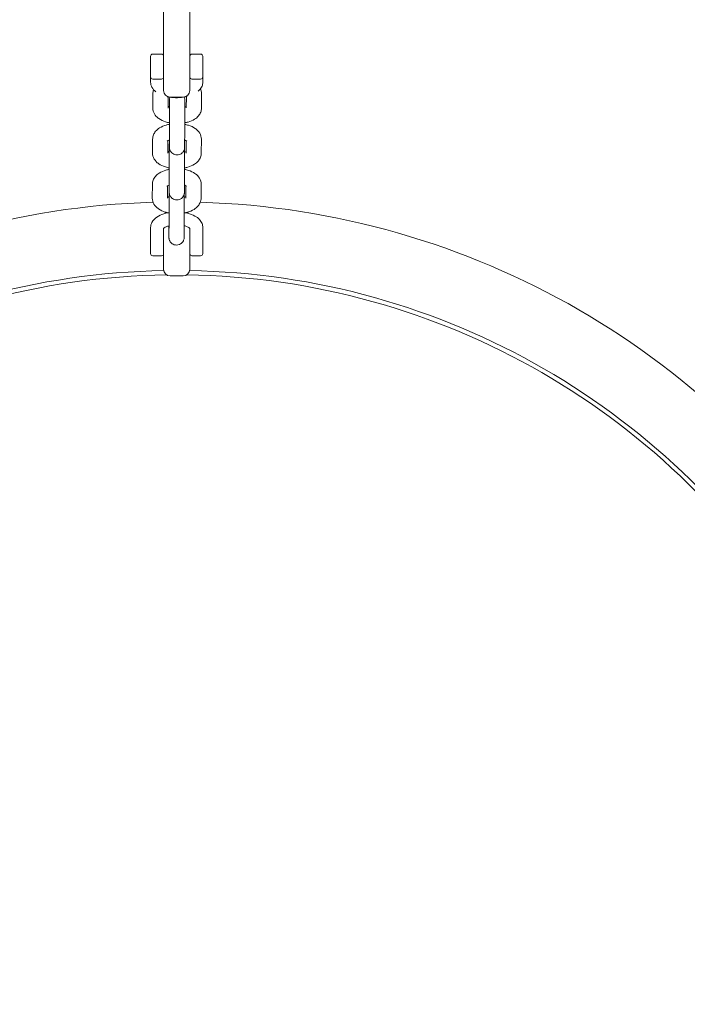
# Model space of a CAD drawing. Units: millimetres. Extents: x 7816 to 19542, y -4855 to 5941.
# Drawn here: x 11810 to 12117, y 1009 to 1461 of the extents above; entities that cross this region are included whole.
import ezdxf

# ---------------------------------------------------------------- set-up
doc = ezdxf.new("R2010")
doc.units = ezdxf.units.MM
doc.header["$MEASUREMENT"] = 0
doc.layers.add('B', color=3, linetype='Continuous')
doc.styles.add('KATALOG', font='swissl.ttf')
doc.dimstyles.new('KATALOG$0', dxfattribs={"dimscale": 200, "dimtxt": 1.75, "dimasz": 1, "dimexe": 0, "dimexo": 0, "dimgap": 0.3, "dimtad": 1, "dimlfac": 0.001, "dimzin": 0, "dimtxsty": 'KATALOG', "dimblk1": 'KATPFEIL', "dimblk2": 'KATPFEIL', "dimsah": 1, "dimcen": 1, "dimse1": 1, "dimse2": 1, "dimclrd": 256, "dimclre": 256, "dimclrt": 3, "dimadec": 0, "dimazin": 0, "dimtfac": 1, "dimtmove": 0, "dimatfit": 3, "dimldrblk": 'KATPFEIL', "dimfxl": 0, "dimtvp": 1, "dimtolj": 1, "dimtzin": 0, "dimarcsym": 0})

# ---------------------------------------------------------------- blocks, each defined once
blk = doc.blocks.new('KATPFEIL')
at = {"layer": 'B', "ltscale": 1000}
for p, q in [((0, -1), (0, 1)), ((-1, 0), (0, 0)), ((1, 0), (0, 0))]:
    blk.add_line(p, q, dxfattribs=at)
blk = doc.blocks.new('*D11')
at = {"layer": 'B', "linetype": 'ByBlock', "lineweight": -2}
blk.add_line((19342.37, -3057.32), (19342.37, 5541.1), dxfattribs=at)
at = {"layer": 'DEFPOINTS', "color": 0}
for p in [(11882.06, 5741.1), (19342.37, 5741.1), (16213.77, -3257.32)]:
    blk.add_point(p, dxfattribs=at)
at = {"layer": 'B', "lineweight": -2, "xscale": 200, "yscale": 200, "zscale": 200}
for p, rotation in [((19342.37, 5741.1), 90), ((19342.37, -3257.32), 270)]:
    blk.add_blockref('KATPFEIL', p, dxfattribs=dict(at, rotation=rotation))
at = {"layer": 'B', "color": 3, "insert": (19073.51, 1158.22), "char_height": 350, "attachment_point": 5, "rotation": 90, "style": 'KATALOG'}
blk.add_mtext('\\A1;9,00', dxfattribs=at)
blk = doc.blocks.new('*D5')
at = {"layer": 'B', "linetype": 'ByBlock', "lineweight": -2}
blk.add_line((18735.6, -1550), (18735.6, 3566.02), dxfattribs=at)
at = {"layer": 'DEFPOINTS', "color": 0}
for p in [(11868.98, 3766.02), (18735.6, 3766.02), (16211.67, -1750)]:
    blk.add_point(p, dxfattribs=at)
at = {"layer": 'B', "lineweight": -2, "xscale": 200, "yscale": 200, "zscale": 200}
for p, rotation in [((18735.6, 3766.02), 90), ((18735.6, -1750), 270)]:
    blk.add_blockref('KATPFEIL', p, dxfattribs=dict(at, rotation=rotation))
at = {"layer": 'B', "color": 3, "insert": (18466.74, 1008.01), "char_height": 350, "attachment_point": 5, "rotation": 90, "style": 'KATALOG'}
blk.add_mtext('\\A1;5,52', dxfattribs=at)

msp = doc.modelspace()

# ---------------------------------------------------------------- linework, layer by layer
at = {"color": 0, "linetype": 'Continuous', "lineweight": 0}
for p, q in [((11876.059, 1434.506), (11876.059, 1479.078)), ((11888.059, 1479.078), (11888.059, 1434.506)), ((11870.059, 1435.115), (11870.059, 1444.615)), ((11875.059, 1445.615), (11871.059, 1445.615)), ((11893.059, 1445.615), (11889.059, 1445.615)), ((11894.059, 1444.615), (11894.059, 1435.115)), ((11870.059, 1432.8), (11870.059, 1435.115)), ((11876.059, 1428.865), (11876.059, 1434.506)), ((11888.059, 1434.506), (11888.059, 1428.865)), ((11894.059, 1435.115), (11894.059, 1432.8)), ((11875.059, 1434.115), (11871.059, 1434.115)), ((11893.059, 1434.115), (11889.059, 1434.115)), ((11871.065, 1420.884), (11871.098, 1427.289)), ((11878.065, 1420.848), (11878.091, 1425.929)), ((11885.059, 1425.865), (11879.059, 1425.865)), ((11886.492, 1426.025), (11886.465, 1420.866)), ((11893.498, 1427.236), (11893.465, 1420.83)), ((11878.732, 1421.285), (11878.745, 1423.712)), ((11878.745, 1410.127), (11878.712, 1403.721)), ((11885.745, 1410.091), (11885.712, 1403.685)), ((11870.958, 1400.161), (11870.991, 1406.567)), ((11877.958, 1400.125), (11877.988, 1405.808)), ((11878.626, 1400.562), (11878.638, 1402.989)), ((11886.388, 1405.813), (11886.358, 1400.144)), ((11893.391, 1406.513), (11893.358, 1400.108)), ((11878.638, 1389.404), (11878.605, 1382.999)), ((11885.638, 1389.368), (11885.605, 1382.963)), ((11870.852, 1379.439), (11870.885, 1385.844)), ((11877.852, 1379.403), (11877.881, 1385.086)), ((11886.281, 1385.09), (11886.252, 1379.421)), ((11893.285, 1385.79), (11893.252, 1379.385)), ((11878.519, 1379.839), (11878.531, 1382.266)), ((11878.531, 1368.681), (11878.498, 1362.276)), ((11885.531, 1368.645), (11885.498, 1362.24)), ((11870.059, 1365.843), (11870.059, 1361.437)), ((11876.059, 1365.57), (11876.059, 1364.414)), ((11876.059, 1346.698), (11876.059, 1364.414)), ((11888.059, 1364.414), (11888.059, 1365.57)), ((11888.059, 1364.414), (11888.059, 1346.698)), ((11894.059, 1361.437), (11894.059, 1365.843)), ((11870.059, 1353.948), (11870.059, 1358.053)), ((11894.059, 1358.053), (11894.059, 1353.948)), ((11875.059, 1352.948), (11871.059, 1352.948)), ((11893.059, 1352.948), (11889.059, 1352.948)), ((11879.059, 1343.698), (11885.059, 1343.698))]:
    msp.add_line(p, q, dxfattribs=at)
for centre, radius, start, end in [((11881.673, 1008.921), 630.15, 90.545552, 179.727228), ((11881.673, 1008.921), 630.15, 0.272772, 89.454448), ((11881.673, 1008.921), 569.85, 90.60328, 179.70136), ((11881.673, 1008.921), 569.85, 0.29864, 89.39672), ((11871.059, 1444.615), 1, 90, 180), ((11875.059, 1444.615), 1, 360, 90), ((11889.059, 1444.615), 1, 90, 180), ((11893.059, 1444.615), 1, 360, 90), ((11871.059, 1435.115), 1, 180, 270), ((11875.059, 1435.115), 1, 270, 0), ((11889.059, 1435.115), 1, 180, 270), ((11893.059, 1435.115), 1, 270, 0), ((11879.059, 1428.865), 3, 180, 270), ((11885.059, 1428.865), 3, 270, 0), ((11882.059, 1008.698), 369, 91.68675, 148.40324), ((11882.059, 1008.698), 369, 31.60755, 88.3154), ((11879.059, 1370.698), 3, 131.31933, 145.4585), ((11885.059, 1370.698), 3, 34.5415, 48.76847), ((11871.059, 1353.948), 1, 180, 270), ((11875.059, 1353.948), 1, 270, 0), ((11889.059, 1353.948), 1, 180, 270), ((11893.059, 1353.948), 1, 270, 0), ((11882.059, 1008.698), 337.5, 91.00993, 148.99007), ((11882.059, 1008.698), 335.5, 90.78723, 149.21277), ((11879.059, 1346.698), 3, 180, 270), ((11885.059, 1346.698), 3, 270, 0), ((11882.059, 1008.698), 335.5, 30.78723, 89.21277), ((11882.059, 1008.698), 337.5, 31.00993, 88.99007)]:
    msp.add_arc(centre, radius, start, end, dxfattribs=at)
for points, knots in [([(11872.465, 1428.278), (11871.754, 1428.841), (11871.115, 1429.528), (11870.31, 1431.069), (11870.082, 1431.856), (11870.059, 1432.709), (11870.059, 1432.755), (11870.059, 1432.8)], [2.6045388, 2.6045388, 2.6045388, 2.6045388, 2.90026455, 2.90026455, 3.12876473, 3.12876473, 3.14159265, 3.14159265, 3.14159265, 3.14159265]), ([(11894.059, 1432.8), (11894.059, 1432.134), (11893.92, 1431.473), (11893.41, 1430.213), (11893.02, 1429.633), (11892.383, 1428.925), (11892.181, 1428.728), (11891.97, 1428.543)], [0, 0, 0, 0, 0.18824238, 0.18824238, 0.40111656, 0.40111656, 0.49215363, 0.49215363, 0.49215363, 0.49215363]), ([(11871.098, 1427.289), (11871.102, 1427.941), (11871.233, 1428.588), (11871.461, 1429.183), (11871.468, 1429.199), (11871.474, 1429.216)], [3.14401883, 3.14401883, 3.14401883, 3.14401883, 3.32089554, 3.32089554, 3.32594592, 3.32594592, 3.32594592, 3.32594592]), ([(11886.915, 1426.123), (11885.792, 1425.849), (11884.604, 1425.675), (11882.161, 1425.527), (11880.906, 1425.556), (11878.987, 1425.767), (11878.299, 1425.878), (11877.632, 1426.024)], [1.09225319, 1.09225319, 1.09225319, 1.09225319, 1.44209936, 1.44209936, 1.80004179, 1.80004179, 2.00502417, 2.00502417, 2.00502417, 2.00502417]), ([(11878.745, 1423.712), (11878.745, 1423.81), (11878.746, 1423.902), (11878.747, 1424.071), (11878.747, 1424.148), (11878.748, 1424.287), (11878.749, 1424.349), (11878.75, 1424.457), (11878.75, 1424.504), (11878.752, 1424.581), (11878.752, 1424.612), (11878.753, 1424.666), (11878.754, 1424.684), (11878.755, 1424.731), (11878.756, 1424.754), (11878.76, 1424.812), (11878.761, 1424.827), (11878.764, 1424.874), (11878.766, 1424.909), (11878.779, 1425.026), (11878.783, 1425.091), (11878.836, 1425.365), (11878.852, 1425.485), (11878.959, 1425.783)], [2.65120425, 2.65120425, 2.65120425, 2.65120425, 2.73218748, 2.73218748, 2.81409514, 2.81409514, 2.89586631, 2.89586631, 2.97657576, 2.97657576, 3.04655312, 3.04655312, 3.07972062, 3.07972062, 3.10419372, 3.10419372, 3.11102131, 3.11102131, 3.12131086, 3.12131086, 3.1304824, 3.1304824, 3.13560865, 3.13560865, 3.13560865, 3.13560865]), ([(11885.527, 1425.84), (11885.631, 1425.565), (11885.654, 1425.437), (11885.732, 1425.072), (11885.73, 1425.012), (11885.741, 1424.899), (11885.744, 1424.867), (11885.747, 1424.813), (11885.749, 1424.793), (11885.751, 1424.751), (11885.751, 1424.733), (11885.753, 1424.685), (11885.754, 1424.665), (11885.757, 1424.527), (11885.757, 1424.423), (11885.759, 1424.169), (11885.759, 1424.091), (11885.76, 1423.917), (11885.76, 1423.822), (11885.761, 1423.614), (11885.761, 1423.501), (11885.761, 1423.263), (11885.762, 1423.137), (11885.762, 1422.878), (11885.762, 1422.745), (11885.763, 1422.466), (11885.763, 1422.32), (11885.763, 1422.015), (11885.763, 1421.857), (11885.763, 1421.533), (11885.763, 1421.366), (11885.763, 1421.026), (11885.763, 1420.851), (11885.763, 1420.492), (11885.763, 1420.307), (11885.763, 1419.93), (11885.763, 1419.738), (11885.763, 1419.351), (11885.763, 1419.156), (11885.763, 1418.762), (11885.763, 1418.563), (11885.762, 1418.158), (11885.762, 1417.954), (11885.762, 1417.542), (11885.762, 1417.335), (11885.761, 1416.924), (11885.761, 1416.719), (11885.761, 1416.311), (11885.76, 1416.107), (11885.76, 1415.699), (11885.759, 1415.495), (11885.759, 1415.09), (11885.758, 1414.889), (11885.758, 1414.495), (11885.757, 1414.301), (11885.757, 1413.92), (11885.756, 1413.732), (11885.755, 1413.361), (11885.755, 1413.178), (11885.754, 1412.82), (11885.754, 1412.646), (11885.753, 1412.308), (11885.752, 1412.145), (11885.751, 1411.829), (11885.751, 1411.676), (11885.75, 1411.38), (11885.749, 1411.237), (11885.748, 1410.962), (11885.748, 1410.831), (11885.747, 1410.585), (11885.746, 1410.468), (11885.746, 1410.264), (11885.745, 1410.175), (11885.745, 1410.091)], [3.1472281, 3.1472281, 3.1472281, 3.1472281, 3.151514, 3.151514, 3.1626102, 3.1626102, 3.1716986, 3.1716986, 3.1818341, 3.1818341, 3.1975482, 3.1975482, 3.2335888, 3.2335888, 3.4577755, 3.4577755, 3.5423405, 3.5423405, 3.6281479, 3.6281479, 3.7140023, 3.7140023, 3.7986708, 3.7986708, 3.878693, 3.878693, 3.9597695, 3.9597695, 4.040856, 4.040856, 4.1209039, 4.1209039, 4.2005599, 4.2005599, 4.2812541, 4.2812541, 4.361952, 4.361952, 4.4416178, 4.4416178, 4.5211937, 4.5211937, 4.6018028, 4.6018028, 4.6824128, 4.6824128, 4.7619908, 4.7619908, 4.8415552, 4.8415552, 4.9221502, 4.9221502, 5.0027437, 5.0027437, 5.082304, 5.082304, 5.1619033, 5.1619033, 5.2425302, 5.2425302, 5.3231523, 5.3231523, 5.4027384, 5.4027384, 5.4824791, 5.4824791, 5.5632407, 5.5632407, 5.6439885, 5.6439885, 5.7236942, 5.7236942, 5.7927969, 5.7927969, 5.7927969, 5.7927969]), ([(11892.953, 1429.599), (11893.095, 1429.306), (11893.216, 1428.993), (11893.433, 1428.208), (11893.501, 1427.722), (11893.498, 1427.236)], [6.05840969, 6.05840969, 6.05840969, 6.05840969, 6.15369354, 6.15369354, 6.28561148, 6.28561148, 6.28561148, 6.28561148]), ([(11878.763, 1421.273), (11878.624, 1421.324), (11878.497, 1421.375), (11878.261, 1421.481), (11878.156, 1421.535), (11878.069, 1421.584)], [2.22629214, 2.22629214, 2.22629214, 2.22629214, 2.33296042, 2.33296042, 2.44817714, 2.44817714, 2.44817714, 2.44817714]), ([(11878.756, 1424.492), (11878.756, 1424.492), (11878.756, 1424.486), (11878.757, 1424.435), (11878.758, 1424.328), (11878.759, 1424.122), (11878.759, 1424.055), (11878.76, 1423.906), (11878.76, 1423.824), (11878.76, 1423.647), (11878.761, 1423.552), (11878.761, 1423.349), (11878.761, 1423.243), (11878.762, 1423.012), (11878.762, 1422.887), (11878.762, 1422.624), (11878.762, 1422.485), (11878.763, 1422.196), (11878.763, 1422.045), (11878.763, 1421.736), (11878.763, 1421.577), (11878.763, 1421.248), (11878.763, 1421.079), (11878.763, 1420.73), (11878.763, 1420.55), (11878.763, 1420.182), (11878.763, 1419.994), (11878.763, 1419.615), (11878.763, 1419.424), (11878.763, 1419.036), (11878.763, 1418.84), (11878.763, 1418.441), (11878.763, 1418.238), (11878.762, 1417.83), (11878.762, 1417.625), (11878.762, 1417.216), (11878.761, 1417.012), (11878.761, 1416.605), (11878.761, 1416.402), (11878.76, 1415.994), (11878.76, 1415.789), (11878.759, 1415.383), (11878.759, 1415.181), (11878.758, 1414.784), (11878.758, 1414.589), (11878.757, 1414.204), (11878.757, 1414.014), (11878.756, 1413.639), (11878.756, 1413.453), (11878.755, 1413.09), (11878.754, 1412.912), (11878.753, 1412.568), (11878.753, 1412.401), (11878.752, 1412.078), (11878.752, 1411.922), (11878.751, 1411.618), (11878.75, 1411.47), (11878.749, 1411.187), (11878.749, 1411.052), (11878.748, 1410.796), (11878.747, 1410.675), (11878.746, 1410.403), (11878.745, 1410.258), (11878.745, 1410.127)], [3.2408212, 3.2408212, 3.2408212, 3.2408212, 3.2807399, 3.2807399, 3.4659684, 3.4659684, 3.5412248, 3.5412248, 3.6173563, 3.6173563, 3.6934521, 3.6934521, 3.7686285, 3.7686285, 3.8475016, 3.8475016, 3.9273789, 3.9273789, 4.0072456, 4.0072456, 4.0860913, 4.0860913, 4.1653875, 4.1653875, 4.2457058, 4.2457058, 4.3260202, 4.3260202, 4.4053056, 4.4053056, 4.4846947, 4.4846947, 4.5651114, 4.5651114, 4.645527, 4.645527, 4.7249133, 4.7249133, 4.8043192, 4.8043192, 4.8847553, 4.8847553, 4.9651927, 4.9651927, 5.0446019, 5.0446019, 5.1239795, 5.1239795, 5.20439, 5.20439, 5.284805, 5.284805, 5.3641943, 5.3641943, 5.4434527, 5.4434527, 5.52375, 5.52375, 5.604059, 5.604059, 5.6833476, 5.6833476, 5.7927969, 5.7927969, 5.7927969, 5.7927969]), ([(11886.469, 1421.589), (11886.341, 1421.516), (11886.172, 1421.432), (11885.903, 1421.324), (11885.835, 1421.298), (11885.763, 1421.272)], [0.69007685, 0.69007685, 0.69007685, 0.69007685, 0.86160238, 0.86160238, 0.91622655, 0.91622655, 0.91622655, 0.91622655]), ([(11878.757, 1414.051), (11878.149, 1414.165), (11877.554, 1414.311), (11875.871, 1414.835), (11874.832, 1415.296), (11873.454, 1416.255), (11873.038, 1416.602), (11872.055, 1417.655), (11871.528, 1418.474), (11871.13, 1419.912), (11871.063, 1420.398), (11871.065, 1420.884)], [1.9513771, 1.9513771, 1.9513771, 1.9513771, 2.1548674, 2.1548674, 2.5464793, 2.5464793, 2.727778, 2.727778, 3.0121009, 3.0121009, 3.1440188, 3.1440188, 3.1440188, 3.1440188]), ([(11893.465, 1420.83), (11893.462, 1420.178), (11893.331, 1419.532), (11892.859, 1418.307), (11892.504, 1417.746), (11891.562, 1416.626), (11890.94, 1416.127), (11889.349, 1415.13), (11888.333, 1414.712), (11886.767, 1414.261), (11886.267, 1414.143), (11885.757, 1414.048)], [0.0024262, 0.0024262, 0.0024262, 0.0024262, 0.1793029, 0.1793029, 0.377035, 0.377035, 0.6444051, 0.6444051, 1.0214378, 1.0214378, 1.1920739, 1.1920739, 1.1920739, 1.1920739]), ([(11870.991, 1406.567), (11870.995, 1407.219), (11871.126, 1407.865), (11871.597, 1409.09), (11871.953, 1409.651), (11872.895, 1410.771), (11873.517, 1411.27), (11875.107, 1412.267), (11876.123, 1412.685), (11877.707, 1413.141), (11878.226, 1413.262), (11878.755, 1413.36)], [3.1440188, 3.1440188, 3.1440188, 3.1440188, 3.3208955, 3.3208955, 3.5186276, 3.5186276, 3.7859977, 3.7859977, 4.1630304, 4.1630304, 4.3398657, 4.3398657, 4.3398657, 4.3398657]), ([(11885.755, 1413.336), (11886.344, 1413.223), (11886.92, 1413.081), (11888.585, 1412.562), (11889.624, 1412.101), (11891.003, 1411.142), (11891.419, 1410.795), (11892.401, 1409.742), (11892.929, 1408.923), (11893.326, 1407.485), (11893.394, 1406.999), (11893.391, 1406.513)], [5.0991747, 5.0991747, 5.0991747, 5.0991747, 5.29646, 5.29646, 5.6880719, 5.6880719, 5.8693707, 5.8693707, 6.1536935, 6.1536935, 6.2856115, 6.2856115, 6.2856115, 6.2856115]), ([(11877.7, 1405.61), (11877.7, 1405.61), (11877.706, 1405.616), (11877.75, 1405.654), (11877.827, 1405.714), (11878.079, 1405.863), (11878.263, 1405.956), (11878.563, 1406.077), (11878.641, 1406.107), (11878.724, 1406.136)], [3.57297034, 3.57297034, 3.57297034, 3.57297034, 3.63932305, 3.63932305, 3.81296232, 3.81296232, 4.00319504, 4.00319504, 4.06566939, 4.06566939, 4.06566939, 4.06566939]), ([(11878.638, 1402.989), (11878.639, 1403.088), (11878.639, 1403.179), (11878.64, 1403.348), (11878.641, 1403.426), (11878.642, 1403.565), (11878.642, 1403.627), (11878.643, 1403.735), (11878.644, 1403.781), (11878.645, 1403.859), (11878.645, 1403.89), (11878.647, 1403.944), (11878.647, 1403.962), (11878.649, 1404.008), (11878.649, 1404.031), (11878.653, 1404.09), (11878.654, 1404.105), (11878.657, 1404.151), (11878.66, 1404.186), (11878.671, 1404.293), (11878.677, 1404.348), (11878.695, 1404.456)], [2.65120425, 2.65120425, 2.65120425, 2.65120425, 2.73218748, 2.73218748, 2.81409514, 2.81409514, 2.89586631, 2.89586631, 2.97657576, 2.97657576, 3.04655312, 3.04655312, 3.07972062, 3.07972062, 3.10419372, 3.10419372, 3.11102131, 3.11102131, 3.12131086, 3.12131086, 3.12872169, 3.12872169, 3.12872169, 3.12872169]), ([(11878.649, 1403.769), (11878.649, 1403.769), (11878.649, 1403.764), (11878.65, 1403.713), (11878.651, 1403.606), (11878.652, 1403.399), (11878.652, 1403.332), (11878.653, 1403.183), (11878.653, 1403.101), (11878.654, 1402.924), (11878.654, 1402.829), (11878.654, 1402.627), (11878.655, 1402.52), (11878.655, 1402.289), (11878.655, 1402.164), (11878.656, 1401.901), (11878.656, 1401.762), (11878.656, 1401.473), (11878.656, 1401.323), (11878.656, 1401.013), (11878.656, 1400.854), (11878.657, 1400.526), (11878.657, 1400.356), (11878.657, 1400.007), (11878.657, 1399.827), (11878.657, 1399.459), (11878.657, 1399.272), (11878.657, 1398.893), (11878.656, 1398.701), (11878.656, 1398.314), (11878.656, 1398.117), (11878.656, 1397.718), (11878.656, 1397.515), (11878.655, 1397.107), (11878.655, 1396.902), (11878.655, 1396.493), (11878.655, 1396.29), (11878.654, 1395.883), (11878.654, 1395.679), (11878.653, 1395.271), (11878.653, 1395.066), (11878.652, 1394.66), (11878.652, 1394.458), (11878.651, 1394.061), (11878.651, 1393.866), (11878.65, 1393.481), (11878.65, 1393.292), (11878.649, 1392.916), (11878.649, 1392.731), (11878.648, 1392.367), (11878.648, 1392.19), (11878.647, 1391.845), (11878.646, 1391.679), (11878.645, 1391.356), (11878.645, 1391.199), (11878.644, 1390.895), (11878.643, 1390.748), (11878.642, 1390.465), (11878.642, 1390.329), (11878.641, 1390.073), (11878.641, 1389.952), (11878.639, 1389.68), (11878.639, 1389.535), (11878.638, 1389.404)], [3.2408212, 3.2408212, 3.2408212, 3.2408212, 3.2807399, 3.2807399, 3.4659684, 3.4659684, 3.5412248, 3.5412248, 3.6173563, 3.6173563, 3.6934521, 3.6934521, 3.7686285, 3.7686285, 3.8475016, 3.8475016, 3.9273789, 3.9273789, 4.0072456, 4.0072456, 4.0860913, 4.0860913, 4.1653875, 4.1653875, 4.2457058, 4.2457058, 4.3260202, 4.3260202, 4.4053056, 4.4053056, 4.4846947, 4.4846947, 4.5651114, 4.5651114, 4.645527, 4.645527, 4.7249133, 4.7249133, 4.8043192, 4.8043192, 4.8847553, 4.8847553, 4.9651927, 4.9651927, 5.0446019, 5.0446019, 5.1239795, 5.1239795, 5.20439, 5.20439, 5.284805, 5.284805, 5.3641943, 5.3641943, 5.4434527, 5.4434527, 5.52375, 5.52375, 5.604059, 5.604059, 5.6833476, 5.6833476, 5.7927969, 5.7927969, 5.7927969, 5.7927969]), ([(11885.712, 1403.685), (11885.711, 1403.587), (11885.711, 1403.495), (11885.71, 1403.326), (11885.709, 1403.249), (11885.708, 1403.11), (11885.708, 1403.048), (11885.707, 1402.94), (11885.706, 1402.893), (11885.705, 1402.816), (11885.704, 1402.785), (11885.703, 1402.731), (11885.703, 1402.713), (11885.701, 1402.666), (11885.7, 1402.643), (11885.697, 1402.585), (11885.696, 1402.57), (11885.693, 1402.523), (11885.69, 1402.488), (11885.678, 1402.371), (11885.673, 1402.306), (11885.618, 1402.02), (11885.612, 1401.895), (11885.384, 1401.325), (11885.299, 1401.096), (11884.908, 1400.567), (11884.763, 1400.391), (11884.407, 1400.071), (11884.238, 1399.938), (11883.709, 1399.615), (11883.285, 1399.43), (11882.426, 1399.283), (11882.026, 1399.28), (11881.287, 1399.397), (11880.951, 1399.513), (11880.336, 1399.812), (11880.082, 1399.999), (11879.607, 1400.418), (11879.442, 1400.634), (11879.109, 1401.118), (11879.026, 1401.318), (11878.823, 1401.813), (11878.805, 1401.95), (11878.724, 1402.325), (11878.726, 1402.385), (11878.715, 1402.498), (11878.713, 1402.53), (11878.709, 1402.584), (11878.708, 1402.604), (11878.706, 1402.646), (11878.705, 1402.664), (11878.703, 1402.712), (11878.703, 1402.732), (11878.7, 1402.87), (11878.699, 1402.974), (11878.698, 1403.228), (11878.698, 1403.306), (11878.697, 1403.48), (11878.697, 1403.575), (11878.696, 1403.783), (11878.696, 1403.896), (11878.695, 1404.134), (11878.695, 1404.26), (11878.695, 1404.515), (11878.694, 1404.642), (11878.694, 1404.91), (11878.694, 1405.05), (11878.694, 1405.342), (11878.693, 1405.493), (11878.693, 1405.803), (11878.693, 1405.962), (11878.693, 1406.125)], [5.7927969, 5.7927969, 5.7927969, 5.7927969, 5.8737801, 5.8737801, 5.9556878, 5.9556878, 6.037459, 6.037459, 6.1181684, 6.1181684, 6.1881458, 6.1881458, 6.2213133, 6.2213133, 6.2457864, 6.2457864, 6.252614, 6.252614, 6.2629035, 6.2629035, 6.2720751, 6.2720751, 6.2778226, 6.2778226, 6.2802824, 6.2802824, 6.2812553, 6.2812553, 6.2818769, 6.2818769, 6.2828187, 6.2828187, 6.2835239, 6.2835239, 6.2842257, 6.2842257, 6.2850716, 6.2850716, 6.2862871, 6.2862871, 6.2884065, 6.2884065, 6.2931067, 6.2931067, 6.3042028, 6.3042028, 6.3132913, 6.3132913, 6.3234268, 6.3234268, 6.3391408, 6.3391408, 6.3751814, 6.3751814, 6.5993682, 6.5993682, 6.6839332, 6.6839332, 6.7697405, 6.7697405, 6.855595, 6.855595, 6.9402635, 6.9402635, 7.0173513, 7.0173513, 7.0953803, 7.0953803, 7.1734186, 7.1734186, 7.2505306, 7.2505306, 7.2505306, 7.2505306]), ([(11878.712, 1403.721), (11878.711, 1403.628), (11878.711, 1403.541), (11878.71, 1403.382), (11878.709, 1403.31), (11878.708, 1403.18), (11878.708, 1403.124), (11878.707, 1403.028), (11878.707, 1402.989), (11878.706, 1402.933), (11878.706, 1402.913), (11878.706, 1402.913)], [5.7927969, 5.7927969, 5.7927969, 5.7927969, 5.87084673, 5.87084673, 5.95001946, 5.95001946, 6.02931121, 6.02931121, 6.1075694, 6.1075694, 6.18396161, 6.18396161, 6.18396161, 6.18396161]), ([(11885.724, 1406.112), (11885.852, 1406.066), (11885.968, 1406.018), (11886.294, 1405.871), (11886.461, 1405.774), (11886.644, 1405.648), (11886.683, 1405.61), (11886.683, 1405.61)], [5.37584228, 5.37584228, 5.37584228, 5.37584228, 5.47455307, 5.47455307, 5.68353201, 5.68353201, 5.85180762, 5.85180762, 5.85180762, 5.85180762]), ([(11878.65, 1393.328), (11878.042, 1393.443), (11877.448, 1393.588), (11875.764, 1394.112), (11874.726, 1394.573), (11873.347, 1395.532), (11872.931, 1395.879), (11871.949, 1396.933), (11871.421, 1397.751), (11871.023, 1399.189), (11870.956, 1399.675), (11870.958, 1400.161)], [1.9513771, 1.9513771, 1.9513771, 1.9513771, 2.1548674, 2.1548674, 2.5464793, 2.5464793, 2.727778, 2.727778, 3.0121009, 3.0121009, 3.1440188, 3.1440188, 3.1440188, 3.1440188]), ([(11878.657, 1400.551), (11878.517, 1400.601), (11878.39, 1400.653), (11878.155, 1400.759), (11878.049, 1400.812), (11877.962, 1400.862)], [2.22629214, 2.22629214, 2.22629214, 2.22629214, 2.33296042, 2.33296042, 2.44817714, 2.44817714, 2.44817714, 2.44817714]), ([(11885.655, 1402.219), (11885.655, 1402.096), (11885.655, 1401.967), (11885.656, 1401.696), (11885.656, 1401.555), (11885.656, 1401.261), (11885.656, 1401.109), (11885.656, 1400.797), (11885.657, 1400.637), (11885.657, 1400.303), (11885.657, 1400.128), (11885.657, 1399.769), (11885.657, 1399.584), (11885.657, 1399.207), (11885.657, 1399.015), (11885.656, 1398.628), (11885.656, 1398.433), (11885.656, 1398.039), (11885.656, 1397.84), (11885.656, 1397.436), (11885.656, 1397.231), (11885.655, 1396.819), (11885.655, 1396.612), (11885.655, 1396.201), (11885.654, 1395.997), (11885.654, 1395.588), (11885.653, 1395.384), (11885.653, 1394.976), (11885.653, 1394.772), (11885.652, 1394.367), (11885.652, 1394.166), (11885.651, 1393.772), (11885.651, 1393.578), (11885.65, 1393.197), (11885.649, 1393.009), (11885.649, 1392.638), (11885.648, 1392.455), (11885.647, 1392.098), (11885.647, 1391.923), (11885.646, 1391.586), (11885.646, 1391.423), (11885.645, 1391.107), (11885.644, 1390.954), (11885.643, 1390.657), (11885.643, 1390.514), (11885.642, 1390.24), (11885.641, 1390.109), (11885.64, 1389.862), (11885.64, 1389.746), (11885.639, 1389.542), (11885.638, 1389.452), (11885.638, 1389.368)], [3.811743, 3.811743, 3.811743, 3.811743, 3.8885597, 3.8885597, 3.9663075, 3.9663075, 4.044064, 4.044064, 4.1209039, 4.1209039, 4.2005599, 4.2005599, 4.2812541, 4.2812541, 4.361952, 4.361952, 4.4416178, 4.4416178, 4.5211937, 4.5211937, 4.6018028, 4.6018028, 4.6824128, 4.6824128, 4.7619908, 4.7619908, 4.8415552, 4.8415552, 4.9221502, 4.9221502, 5.0027437, 5.0027437, 5.082304, 5.082304, 5.1619033, 5.1619033, 5.2425302, 5.2425302, 5.3231523, 5.3231523, 5.4027384, 5.4027384, 5.4824791, 5.4824791, 5.5632407, 5.5632407, 5.6439885, 5.6439885, 5.7236942, 5.7236942, 5.7927969, 5.7927969, 5.7927969, 5.7927969]), ([(11893.358, 1400.108), (11893.355, 1399.456), (11893.224, 1398.809), (11892.753, 1397.584), (11892.397, 1397.023), (11891.455, 1395.903), (11890.833, 1395.404), (11889.242, 1394.407), (11888.227, 1393.99), (11886.661, 1393.538), (11886.16, 1393.421), (11885.65, 1393.325)], [0.0024262, 0.0024262, 0.0024262, 0.0024262, 0.1793029, 0.1793029, 0.377035, 0.377035, 0.6444051, 0.6444051, 1.0214378, 1.0214378, 1.1920739, 1.1920739, 1.1920739, 1.1920739]), ([(11886.362, 1400.866), (11886.234, 1400.793), (11886.065, 1400.71), (11885.796, 1400.601), (11885.728, 1400.575), (11885.657, 1400.549)], [0.69007685, 0.69007685, 0.69007685, 0.69007685, 0.86160238, 0.86160238, 0.91622655, 0.91622655, 0.91622655, 0.91622655]), ([(11870.885, 1385.844), (11870.888, 1386.496), (11871.019, 1387.143), (11871.49, 1388.367), (11871.846, 1388.928), (11872.788, 1390.049), (11873.41, 1390.548), (11875.001, 1391.545), (11876.016, 1391.962), (11877.6, 1392.419), (11878.119, 1392.54), (11878.649, 1392.637)], [3.1440188, 3.1440188, 3.1440188, 3.1440188, 3.3208955, 3.3208955, 3.5186276, 3.5186276, 3.7859977, 3.7859977, 4.1630304, 4.1630304, 4.3398657, 4.3398657, 4.3398657, 4.3398657]), ([(11885.649, 1392.613), (11886.237, 1392.5), (11886.813, 1392.358), (11888.479, 1391.839), (11889.517, 1391.379), (11890.896, 1390.42), (11891.312, 1390.073), (11892.294, 1389.019), (11892.822, 1388.2), (11893.22, 1386.763), (11893.287, 1386.277), (11893.285, 1385.79)], [5.0991747, 5.0991747, 5.0991747, 5.0991747, 5.29646, 5.29646, 5.6880719, 5.6880719, 5.8693707, 5.8693707, 6.1536935, 6.1536935, 6.2856115, 6.2856115, 6.2856115, 6.2856115]), ([(11877.593, 1384.887), (11877.593, 1384.887), (11877.599, 1384.893), (11877.643, 1384.932), (11877.72, 1384.991), (11877.972, 1385.14), (11878.156, 1385.233), (11878.456, 1385.354), (11878.535, 1385.384), (11878.617, 1385.414)], [3.57297034, 3.57297034, 3.57297034, 3.57297034, 3.63932305, 3.63932305, 3.81296232, 3.81296232, 4.00319504, 4.00319504, 4.06566939, 4.06566939, 4.06566939, 4.06566939]), ([(11885.605, 1382.963), (11885.604, 1382.864), (11885.604, 1382.772), (11885.603, 1382.603), (11885.602, 1382.526), (11885.601, 1382.387), (11885.601, 1382.325), (11885.6, 1382.217), (11885.599, 1382.17), (11885.598, 1382.093), (11885.598, 1382.062), (11885.596, 1382.008), (11885.596, 1381.99), (11885.594, 1381.943), (11885.594, 1381.921), (11885.59, 1381.862), (11885.589, 1381.847), (11885.586, 1381.8), (11885.583, 1381.766), (11885.571, 1381.648), (11885.567, 1381.584), (11885.511, 1381.298), (11885.506, 1381.172), (11885.277, 1380.602), (11885.192, 1380.374), (11884.801, 1379.844), (11884.656, 1379.668), (11884.3, 1379.348), (11884.131, 1379.215), (11883.602, 1378.892), (11883.178, 1378.708), (11882.319, 1378.561), (11881.92, 1378.558), (11881.18, 1378.675), (11880.844, 1378.79), (11880.23, 1379.089), (11879.975, 1379.277), (11879.501, 1379.696), (11879.335, 1379.912), (11879.002, 1380.395), (11878.919, 1380.595), (11878.717, 1381.091), (11878.698, 1381.228), (11878.617, 1381.603), (11878.62, 1381.662), (11878.608, 1381.776), (11878.606, 1381.807), (11878.602, 1381.861), (11878.601, 1381.881), (11878.599, 1381.924), (11878.598, 1381.941), (11878.596, 1381.99), (11878.596, 1382.01), (11878.593, 1382.148), (11878.593, 1382.251), (11878.591, 1382.506), (11878.591, 1382.584), (11878.59, 1382.757), (11878.59, 1382.853), (11878.589, 1383.061), (11878.589, 1383.173), (11878.588, 1383.412), (11878.588, 1383.538), (11878.588, 1383.792), (11878.588, 1383.92), (11878.587, 1384.187), (11878.587, 1384.328), (11878.587, 1384.619), (11878.587, 1384.77), (11878.587, 1385.08), (11878.586, 1385.239), (11878.586, 1385.403)], [5.7927969, 5.7927969, 5.7927969, 5.7927969, 5.8737801, 5.8737801, 5.9556878, 5.9556878, 6.037459, 6.037459, 6.1181684, 6.1181684, 6.1881458, 6.1881458, 6.2213133, 6.2213133, 6.2457864, 6.2457864, 6.252614, 6.252614, 6.2629035, 6.2629035, 6.2720751, 6.2720751, 6.2778226, 6.2778226, 6.2802824, 6.2802824, 6.2812553, 6.2812553, 6.2818769, 6.2818769, 6.2828187, 6.2828187, 6.2835239, 6.2835239, 6.2842257, 6.2842257, 6.2850716, 6.2850716, 6.2862871, 6.2862871, 6.2884065, 6.2884065, 6.2931067, 6.2931067, 6.3042028, 6.3042028, 6.3132913, 6.3132913, 6.3234268, 6.3234268, 6.3391408, 6.3391408, 6.3751814, 6.3751814, 6.5993682, 6.5993682, 6.6839332, 6.6839332, 6.7697405, 6.7697405, 6.855595, 6.855595, 6.9402635, 6.9402635, 7.0173513, 7.0173513, 7.0953803, 7.0953803, 7.1734186, 7.1734186, 7.2505306, 7.2505306, 7.2505306, 7.2505306]), ([(11885.617, 1385.39), (11885.745, 1385.343), (11885.862, 1385.295), (11886.188, 1385.149), (11886.354, 1385.051), (11886.537, 1384.925), (11886.576, 1384.887), (11886.576, 1384.887)], [5.37584228, 5.37584228, 5.37584228, 5.37584228, 5.47455307, 5.47455307, 5.68353201, 5.68353201, 5.85180762, 5.85180762, 5.85180762, 5.85180762]), ([(11878.531, 1382.266), (11878.532, 1382.365), (11878.532, 1382.457), (11878.533, 1382.626), (11878.534, 1382.703), (11878.535, 1382.842), (11878.535, 1382.904), (11878.536, 1383.012), (11878.537, 1383.059), (11878.538, 1383.136), (11878.539, 1383.167), (11878.54, 1383.221), (11878.54, 1383.239), (11878.542, 1383.286), (11878.543, 1383.309), (11878.546, 1383.367), (11878.547, 1383.382), (11878.55, 1383.429), (11878.553, 1383.464), (11878.564, 1383.57), (11878.57, 1383.626), (11878.588, 1383.733)], [2.65120425, 2.65120425, 2.65120425, 2.65120425, 2.73218748, 2.73218748, 2.81409514, 2.81409514, 2.89586631, 2.89586631, 2.97657576, 2.97657576, 3.04655312, 3.04655312, 3.07972062, 3.07972062, 3.10419372, 3.10419372, 3.11102131, 3.11102131, 3.12131086, 3.12131086, 3.12872169, 3.12872169, 3.12872169, 3.12872169]), ([(11878.542, 1383.047), (11878.542, 1383.047), (11878.542, 1383.041), (11878.543, 1382.99), (11878.544, 1382.883), (11878.545, 1382.676), (11878.545, 1382.609), (11878.546, 1382.461), (11878.546, 1382.379), (11878.547, 1382.202), (11878.547, 1382.106), (11878.548, 1381.904), (11878.548, 1381.797), (11878.548, 1381.567), (11878.548, 1381.442), (11878.549, 1381.178), (11878.549, 1381.04), (11878.549, 1380.75), (11878.549, 1380.6), (11878.55, 1380.29), (11878.55, 1380.131), (11878.55, 1379.803), (11878.55, 1379.634), (11878.55, 1379.285), (11878.55, 1379.104), (11878.55, 1378.737), (11878.55, 1378.549), (11878.55, 1378.17), (11878.55, 1377.979), (11878.55, 1377.591), (11878.549, 1377.395), (11878.549, 1376.995), (11878.549, 1376.793), (11878.549, 1376.385), (11878.548, 1376.18), (11878.548, 1375.771), (11878.548, 1375.567), (11878.547, 1375.16), (11878.547, 1374.956), (11878.547, 1374.548), (11878.546, 1374.344), (11878.546, 1373.937), (11878.545, 1373.736), (11878.545, 1373.339), (11878.544, 1373.144), (11878.544, 1372.759), (11878.543, 1372.569), (11878.542, 1372.194), (11878.542, 1372.008), (11878.541, 1371.645), (11878.541, 1371.467), (11878.54, 1371.123), (11878.539, 1370.956), (11878.539, 1370.633), (11878.538, 1370.477), (11878.537, 1370.173), (11878.537, 1370.025), (11878.536, 1369.742), (11878.535, 1369.607), (11878.534, 1369.35), (11878.534, 1369.229), (11878.533, 1368.957), (11878.532, 1368.812), (11878.531, 1368.681)], [3.2408212, 3.2408212, 3.2408212, 3.2408212, 3.2807399, 3.2807399, 3.4659684, 3.4659684, 3.5412248, 3.5412248, 3.6173563, 3.6173563, 3.6934521, 3.6934521, 3.7686285, 3.7686285, 3.8475016, 3.8475016, 3.9273789, 3.9273789, 4.0072456, 4.0072456, 4.0860913, 4.0860913, 4.1653875, 4.1653875, 4.2457058, 4.2457058, 4.3260202, 4.3260202, 4.4053056, 4.4053056, 4.4846947, 4.4846947, 4.5651114, 4.5651114, 4.645527, 4.645527, 4.7249133, 4.7249133, 4.8043192, 4.8043192, 4.8847553, 4.8847553, 4.9651927, 4.9651927, 5.0446019, 5.0446019, 5.1239795, 5.1239795, 5.20439, 5.20439, 5.284805, 5.284805, 5.3641943, 5.3641943, 5.4434527, 5.4434527, 5.52375, 5.52375, 5.604059, 5.604059, 5.6833476, 5.6833476, 5.7927969, 5.7927969, 5.7927969, 5.7927969]), ([(11878.605, 1382.999), (11878.605, 1382.905), (11878.604, 1382.819), (11878.603, 1382.66), (11878.603, 1382.587), (11878.602, 1382.458), (11878.601, 1382.401), (11878.6, 1382.306), (11878.6, 1382.267), (11878.599, 1382.21), (11878.599, 1382.19), (11878.599, 1382.19)], [5.7927969, 5.7927969, 5.7927969, 5.7927969, 5.87084673, 5.87084673, 5.95001946, 5.95001946, 6.02931121, 6.02931121, 6.1075694, 6.1075694, 6.18396161, 6.18396161, 6.18396161, 6.18396161]), ([(11885.548, 1381.496), (11885.549, 1381.373), (11885.549, 1381.244), (11885.549, 1380.974), (11885.549, 1380.832), (11885.549, 1380.538), (11885.55, 1380.386), (11885.55, 1380.074), (11885.55, 1379.914), (11885.55, 1379.58), (11885.55, 1379.406), (11885.55, 1379.046), (11885.55, 1378.862), (11885.55, 1378.485), (11885.55, 1378.293), (11885.55, 1377.906), (11885.55, 1377.711), (11885.549, 1377.316), (11885.549, 1377.117), (11885.549, 1376.713), (11885.549, 1376.508), (11885.548, 1376.097), (11885.548, 1375.89), (11885.548, 1375.479), (11885.548, 1375.274), (11885.547, 1374.866), (11885.547, 1374.662), (11885.546, 1374.254), (11885.546, 1374.049), (11885.545, 1373.644), (11885.545, 1373.444), (11885.544, 1373.049), (11885.544, 1372.856), (11885.543, 1372.474), (11885.543, 1372.287), (11885.542, 1371.916), (11885.541, 1371.733), (11885.541, 1371.375), (11885.54, 1371.201), (11885.539, 1370.863), (11885.539, 1370.7), (11885.538, 1370.384), (11885.537, 1370.231), (11885.536, 1369.935), (11885.536, 1369.791), (11885.535, 1369.517), (11885.534, 1369.386), (11885.533, 1369.139), (11885.533, 1369.023), (11885.532, 1368.819), (11885.532, 1368.73), (11885.531, 1368.645)], [3.811743, 3.811743, 3.811743, 3.811743, 3.8885597, 3.8885597, 3.9663075, 3.9663075, 4.044064, 4.044064, 4.1209039, 4.1209039, 4.2005599, 4.2005599, 4.2812541, 4.2812541, 4.361952, 4.361952, 4.4416178, 4.4416178, 4.5211937, 4.5211937, 4.6018028, 4.6018028, 4.6824128, 4.6824128, 4.7619908, 4.7619908, 4.8415552, 4.8415552, 4.9221502, 4.9221502, 5.0027437, 5.0027437, 5.082304, 5.082304, 5.1619033, 5.1619033, 5.2425302, 5.2425302, 5.3231523, 5.3231523, 5.4027384, 5.4027384, 5.4824791, 5.4824791, 5.5632407, 5.5632407, 5.6439885, 5.6439885, 5.7236942, 5.7236942, 5.7927969, 5.7927969, 5.7927969, 5.7927969]), ([(11878.543, 1372.606), (11877.935, 1372.72), (11877.341, 1372.866), (11875.658, 1373.39), (11874.619, 1373.85), (11873.24, 1374.809), (11872.824, 1375.157), (11871.842, 1376.21), (11871.314, 1377.029), (11870.917, 1378.467), (11870.849, 1378.953), (11870.852, 1379.439)], [1.9513771, 1.9513771, 1.9513771, 1.9513771, 2.1548674, 2.1548674, 2.5464793, 2.5464793, 2.727778, 2.727778, 3.0121009, 3.0121009, 3.1440188, 3.1440188, 3.1440188, 3.1440188]), ([(11878.55, 1379.828), (11878.41, 1379.879), (11878.283, 1379.93), (11878.048, 1380.036), (11877.942, 1380.09), (11877.855, 1380.139)], [2.22629214, 2.22629214, 2.22629214, 2.22629214, 2.33296042, 2.33296042, 2.44817714, 2.44817714, 2.44817714, 2.44817714]), ([(11893.252, 1379.385), (11893.248, 1378.733), (11893.117, 1378.086), (11892.646, 1376.862), (11892.29, 1376.301), (11891.348, 1375.18), (11890.726, 1374.682), (11889.136, 1373.685), (11888.12, 1373.267), (11886.554, 1372.815), (11886.053, 1372.698), (11885.543, 1372.602)], [0.0024262, 0.0024262, 0.0024262, 0.0024262, 0.1793029, 0.1793029, 0.377035, 0.377035, 0.6444051, 0.6444051, 1.0214378, 1.0214378, 1.1920739, 1.1920739, 1.1920739, 1.1920739]), ([(11886.255, 1380.143), (11886.127, 1380.07), (11885.958, 1379.987), (11885.69, 1379.879), (11885.621, 1379.853), (11885.55, 1379.827)], [0.69007685, 0.69007685, 0.69007685, 0.69007685, 0.86160238, 0.86160238, 0.91622655, 0.91622655, 0.91622655, 0.91622655]), ([(11877.945, 1372.73), (11877.314, 1372.602), (11876.701, 1372.444), (11874.953, 1371.883), (11873.883, 1371.395), (11872.021, 1370.106), (11871.199, 1369.305), (11870.301, 1367.557), (11870.078, 1366.767), (11870.059, 1365.92), (11870.059, 1365.881), (11870.059, 1365.843)], [1.9725094, 1.9725094, 1.9725094, 1.9725094, 2.1640255, 2.1640255, 2.5389746, 2.5389746, 2.9014471, 2.9014471, 3.1307898, 3.1307898, 3.1415927, 3.1415927, 3.1415927, 3.1415927]), ([(11894.059, 1365.843), (11894.059, 1366.515), (11893.919, 1367.182), (11893.404, 1368.454), (11893.01, 1369.04), (11891.942, 1370.227), (11891.217, 1370.764), (11889.414, 1371.786), (11888.285, 1372.212), (11886.778, 1372.599), (11886.474, 1372.669), (11886.165, 1372.731)], [0, 0, 0, 0, 0.1903153, 0.1903153, 0.4052923, 0.4052923, 0.6989491, 0.6989491, 1.0760953, 1.0760953, 1.1698327, 1.1698327, 1.1698327, 1.1698327]), ([(11878.521, 1366.708), (11878.012, 1366.577), (11877.557, 1366.42), (11876.811, 1366.094), (11876.518, 1365.926), (11876.139, 1365.655), (11876.036, 1365.55), (11875.983, 1365.486), (11875.977, 1365.476), (11875.977, 1365.476)], [2.06729205, 2.06729205, 2.06729205, 2.06729205, 2.31201682, 2.31201682, 2.55234067, 2.55234067, 2.76630393, 2.76630393, 2.84433609, 2.84433609, 2.84433609, 2.84433609]), ([(11885.498, 1362.24), (11885.498, 1362.141), (11885.497, 1362.05), (11885.496, 1361.881), (11885.496, 1361.804), (11885.495, 1361.664), (11885.494, 1361.603), (11885.493, 1361.494), (11885.493, 1361.448), (11885.491, 1361.37), (11885.491, 1361.339), (11885.49, 1361.286), (11885.489, 1361.267), (11885.488, 1361.221), (11885.487, 1361.198), (11885.483, 1361.139), (11885.482, 1361.125), (11885.479, 1361.078), (11885.477, 1361.043), (11885.464, 1360.926), (11885.46, 1360.861), (11885.404, 1360.575), (11885.399, 1360.45), (11885.171, 1359.879), (11885.085, 1359.651), (11884.694, 1359.122), (11884.549, 1358.946), (11884.193, 1358.625), (11884.024, 1358.492), (11883.496, 1358.169), (11883.072, 1357.985), (11882.212, 1357.838), (11881.813, 1357.835), (11881.074, 1357.952), (11880.737, 1358.068), (11880.123, 1358.367), (11879.869, 1358.554), (11879.394, 1358.973), (11879.228, 1359.189), (11878.895, 1359.672), (11878.813, 1359.872), (11878.61, 1360.368), (11878.591, 1360.505), (11878.511, 1360.88), (11878.513, 1360.939), (11878.502, 1361.053), (11878.499, 1361.084), (11878.495, 1361.139), (11878.494, 1361.159), (11878.492, 1361.201), (11878.491, 1361.218), (11878.49, 1361.267), (11878.489, 1361.287), (11878.486, 1361.425), (11878.486, 1361.529), (11878.484, 1361.783), (11878.484, 1361.861), (11878.483, 1362.034), (11878.483, 1362.13), (11878.482, 1362.338), (11878.482, 1362.45), (11878.482, 1362.689), (11878.481, 1362.815), (11878.481, 1363.074), (11878.481, 1363.207), (11878.48, 1363.486), (11878.48, 1363.632), (11878.48, 1363.937), (11878.48, 1364.095), (11878.48, 1364.419), (11878.48, 1364.585), (11878.479, 1365.355), (11878.48, 1366.011), (11878.48, 1366.697)], [5.7927969, 5.7927969, 5.7927969, 5.7927969, 5.8737801, 5.8737801, 5.9556878, 5.9556878, 6.037459, 6.037459, 6.1181684, 6.1181684, 6.1881458, 6.1881458, 6.2213133, 6.2213133, 6.2457864, 6.2457864, 6.252614, 6.252614, 6.2629035, 6.2629035, 6.2720751, 6.2720751, 6.2778226, 6.2778226, 6.2802824, 6.2802824, 6.2812553, 6.2812553, 6.2818769, 6.2818769, 6.2828187, 6.2828187, 6.2835239, 6.2835239, 6.2842257, 6.2842257, 6.2850716, 6.2850716, 6.2862871, 6.2862871, 6.2884065, 6.2884065, 6.2931067, 6.2931067, 6.3042028, 6.3042028, 6.3132913, 6.3132913, 6.3234268, 6.3234268, 6.3391408, 6.3391408, 6.3751814, 6.3751814, 6.5993682, 6.5993682, 6.6839332, 6.6839332, 6.7697405, 6.7697405, 6.855595, 6.855595, 6.9402635, 6.9402635, 7.0202856, 7.0202856, 7.1013621, 7.1013621, 7.1824486, 7.1824486, 7.2624965, 7.2624965, 7.5431448, 7.5431448, 7.5431448, 7.5431448]), ([(11888.141, 1365.476), (11888.141, 1365.476), (11888.141, 1365.477), (11888.135, 1365.485), (11888.074, 1365.567), (11887.796, 1365.793), (11887.59, 1365.932), (11887.023, 1366.228), (11886.649, 1366.386), (11885.999, 1366.598), (11885.766, 1366.666), (11885.521, 1366.727)], [0.29725656, 0.29725656, 0.29725656, 0.29725656, 0.3094352, 0.3094352, 0.53025843, 0.53025843, 0.73928187, 0.73928187, 0.96958408, 0.96958408, 1.08623792, 1.08623792, 1.08623792, 1.08623792]), ([(11878.498, 1362.276), (11878.498, 1362.183), (11878.497, 1362.096), (11878.496, 1361.937), (11878.496, 1361.864), (11878.495, 1361.735), (11878.494, 1361.678), (11878.494, 1361.583), (11878.493, 1361.544), (11878.492, 1361.487), (11878.492, 1361.468), (11878.492, 1361.468)], [5.7927969, 5.7927969, 5.7927969, 5.7927969, 5.87084673, 5.87084673, 5.95001946, 5.95001946, 6.02931121, 6.02931121, 6.1075694, 6.1075694, 6.18396161, 6.18396161, 6.18396161, 6.18396161]), ([(11870.059, 1361.437), (11870.059, 1361.291), (11870.059, 1361.141), (11870.059, 1360.836), (11870.059, 1360.682), (11870.059, 1360.527), (11870.059, 1360.372), (11870.059, 1360.216), (11870.059, 1359.981), (11870.059, 1359.903), (11870.059, 1359.786), (11870.059, 1359.746), (11870.059, 1359.671), (11870.059, 1359.636), (11870.059, 1359.603)], [-0.00168552, -0.00168552, -0.00168552, -0.00168552, 0.04503691, 0.04503691, 0.09175934, 0.09175934, 0.09175934, 0.13848176, 0.13848176, 0.16184298, 0.16184298, 0.17411562, 0.17411562, 0.18520419, 0.18520419, 0.18520419, 0.18520419]), ([(11870.059, 1359.603), (11870.059, 1359.359), (11870.059, 1359.107), (11870.059, 1358.588), (11870.059, 1358.322), (11870.059, 1358.053)], [0, 0, 0, 0, 0.08144154, 0.08144154, 0.16288309, 0.16288309, 0.16288309, 0.16288309]), ([(11894.059, 1359.603), (11894.059, 1359.636), (11894.059, 1359.671), (11894.059, 1359.746), (11894.059, 1359.786), (11894.059, 1359.903), (11894.059, 1359.981), (11894.059, 1360.216), (11894.059, 1360.372), (11894.059, 1360.527), (11894.059, 1360.682), (11894.059, 1360.836), (11894.059, 1361.141), (11894.059, 1361.291), (11894.059, 1361.437)], [0, 0, 0, 0, 0.01108857, 0.01108857, 0.02336121, 0.02336121, 0.04672243, 0.04672243, 0.09344486, 0.09344486, 0.09344486, 0.14016729, 0.14016729, 0.18688971, 0.18688971, 0.18688971, 0.18688971]), ([(11894.059, 1358.053), (11894.059, 1358.322), (11894.059, 1358.588), (11894.059, 1359.107), (11894.059, 1359.359), (11894.059, 1359.603)], [0, 0, 0, 0, 0.08144154, 0.08144154, 0.16288309, 0.16288309, 0.16288309, 0.16288309])]:
    msp.add_open_spline(points, degree=3, knots=knots, dxfattribs=at)
for points in [[(11886.736, 1426.378), (11886.759, 1426.36), (11886.774, 1426.347), (11886.782, 1426.339)], [(11878.7, 1413.349), (11878.7, 1413.592), (11878.701, 1413.83), (11878.701, 1414.061)], [(11878.593, 1392.627), (11878.593, 1392.869), (11878.594, 1393.107), (11878.594, 1393.339)]]:
    msp.add_open_spline(points, degree=3, dxfattribs=at)

# ---------------------------------------------------------------- dimensions: what is measured, and where the dimension line sits
at = {"layer": 'B'}
for base, p1, p2, picture, middle in [((19342.367, 5741.097), (16213.772, -3257.323), (11882.059, 5741.097), '*D11', (19342.367, 1158.217)), ((18735.603, 3766.021), (16211.67, -1750.003), (11868.981, 3766.021), '*D5', (18735.603, 1008.009))]:
    dim = msp.add_linear_dim(base=base, p1=p1, p2=p2, angle=90, dimstyle='KATALOG$0', override={"dimarcsym": 1}, dxfattribs=at)
    dim.commit()
    dim.dimension.update_dxf_attribs({"geometry": picture, "text_midpoint": middle, "dimtype": 160})

doc.saveas('drawing.dxf')
